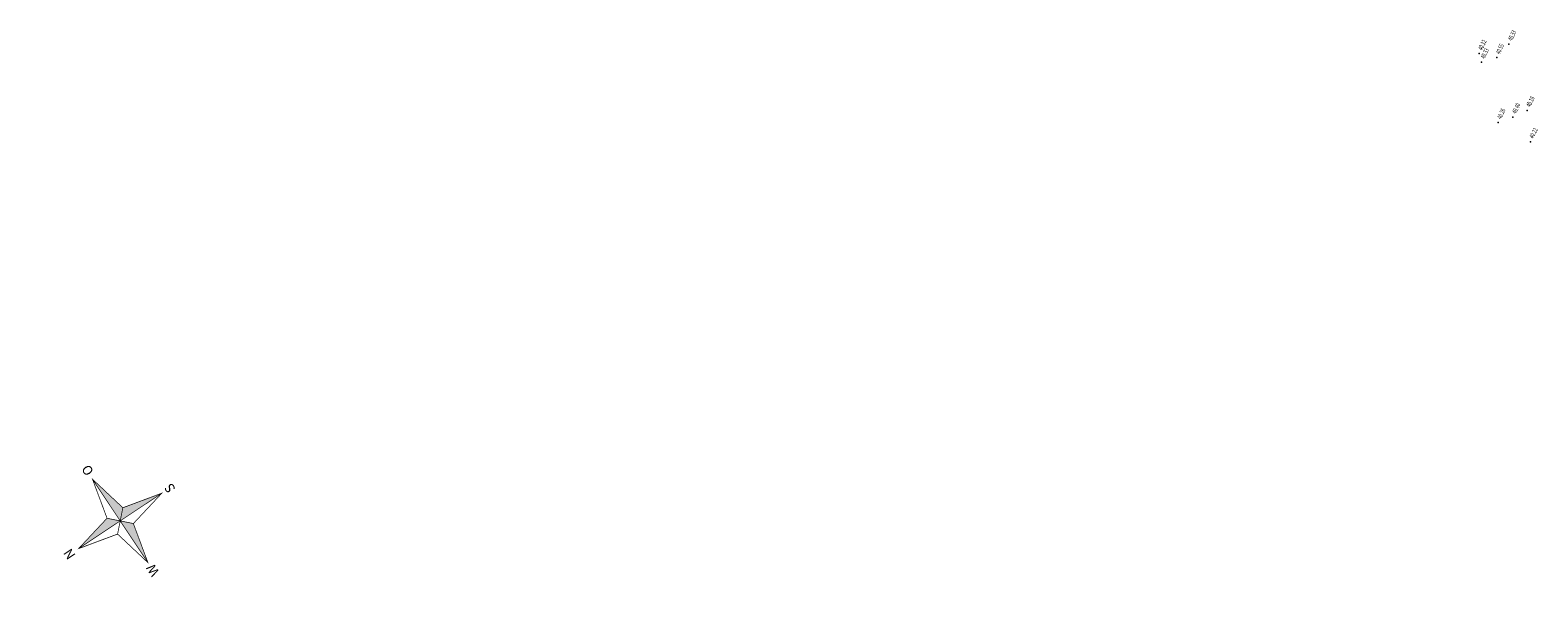
# Model space of a CAD drawing. Units: metres. Extents: x 565787 to 576296, y 9735410 to 9744383.
# Drawn here: x 570092 to 570725, y 9742070 to 9742314 of the extents above; entities that cross this region are included whole.
import ezdxf
from ezdxf.enums import TextEntityAlignment as Align

# ---------------------------------------------------------------- set-up
doc = ezdxf.new("R2010")
doc.units = ezdxf.units.M
doc.header["$MEASUREMENT"] = 0
for name, color, linetype, lineweight in [('CONTOURS MAIN', 1, 'Continuous', 0), ('POINTS', 5, 'Continuous', 0), ('QUOTA', 5, 'Continuous', 0)]:
    doc.layers.add(name, color=color, linetype=linetype, lineweight=lineweight)
doc.layers.add('север', color=7, linetype='Continuous', true_color=0x000000)
doc.styles.add('GEOSIS', font='ROMANS.shx')
doc.styles.add('TXT', font='ARIAL.TTF', dxfattribs={"height": 0.2})

# ---------------------------------------------------------------- blocks, each defined once
blk = doc.blocks.new('север')
at = {"layer": 'север', "ltscale": 5}
h = blk.add_hatch(color=256, dxfattribs=at)
h.paths.add_polyline_path([(954.9, -267.77), (954.9, -294.01), (959.88, -289.03)])
h.paths.add_polyline_path([(981.14, -294.01), (954.9, -294.01), (959.88, -298.99)])
h.paths.add_polyline_path([(959.88, -298.99), (954.9, -294.01), (954.9, -320.25)])
h.paths.add_polyline_path([(954.9, -294.01), (928.66, -294.01), (949.91, -298.99)])
at = {"layer": 'север', "ltscale": 5, "const_width": 0.375, "flags": 128}
for points in [[(954.9, -267.77), (949.91, -289.03), (928.66, -294.01), (949.91, -298.99), (954.9, -320.25), (959.88, -298.99), (981.14, -294.01), (959.88, -289.03), (954.9, -267.77)], [(954.9, -267.77), (954.9, -320.25)], [(954.9, -320.25), (954.9, -267.77)], [(954.9, -267.77), (954.9, -320.25)], [(949.91, -289.03), (954.9, -294.01)], [(959.88, -289.03), (954.9, -294.01)], [(981.14, -294.01), (928.66, -294.01)], [(949.91, -298.99), (954.9, -294.01)], [(959.88, -298.99), (954.9, -294.01)]]:
    blk.add_lwpolyline(points, dxfattribs=at)
at = {"layer": 'север', "ltscale": 5, "char_height": 5, "width": 2.7213, "attachment_point": 1, "style": 'TXT'}
for s, insert in [('{\\fArial|b1|i0|c0|p34;N}', (952.7, -259.68)), ('{\\fArial|b1|i0|c204|p34;W}', (920.93, -291.43)), ('{\\fArial|b1|i0|c204|p34;О}', (983.95, -291.96)), ('{\\fArial|b1|i0|c204|p34;S}', (952.7, -322.66))]:
    blk.add_mtext(s, dxfattribs=dict(at, insert=insert))
blk = doc.blocks.new('cotas de nivél')
at = {"layer": 'POINTS', "color": 5}
for p in [(3402.13, -953.84, 40.33), (3389.61, -957.79, 40.32), (3390.61, -961.36, 40.33), (3396.98, -959.48, 40.55), (3397.54, -986.63, 40.26), (3403.81, -984.39, 40.4), (3409.77, -981.58, 40.18), (3411.11, -994.77, 40.22)]:
    blk.add_point(p, dxfattribs=at)
at = {"layer": 'QUOTA', "color": 0, "style": 'GEOSIS', "width": 0.65}
for s, p in [('40.33', (3404.01, -952.88)), ('40.32', (3391.49, -956.83)), ('40.33', (3392.49, -960.4)), ('40.55', (3398.86, -958.53)), ('40.26', (3399.41, -985.68)), ('40.40', (3405.69, -983.44)), ('40.18', (3411.65, -980.62)), ('40.22', (3412.99, -993.82))]:
    blk.add_text(s, height=2, rotation=64.90321, dxfattribs=at).set_placement(p, align=Align.BOTTOM_LEFT)

msp = doc.modelspace()

# ---------------------------------------------------------------- block references
at = {"layer": 'CONTOURS MAIN', "color": 0, "lineweight": -3}
msp.add_blockref('cotas de nivél', (567310.635, 9743261.921), dxfattribs=at)
at = {"layer": 'север', "xscale": 0.7999999999999973, "yscale": 0.8000000000000115, "zscale": 0.8, "rotation": 123.6304885698683}
msp.add_blockref('север', (570356.996, 9741341.779), dxfattribs=at)

doc.saveas('drawing.dxf')
